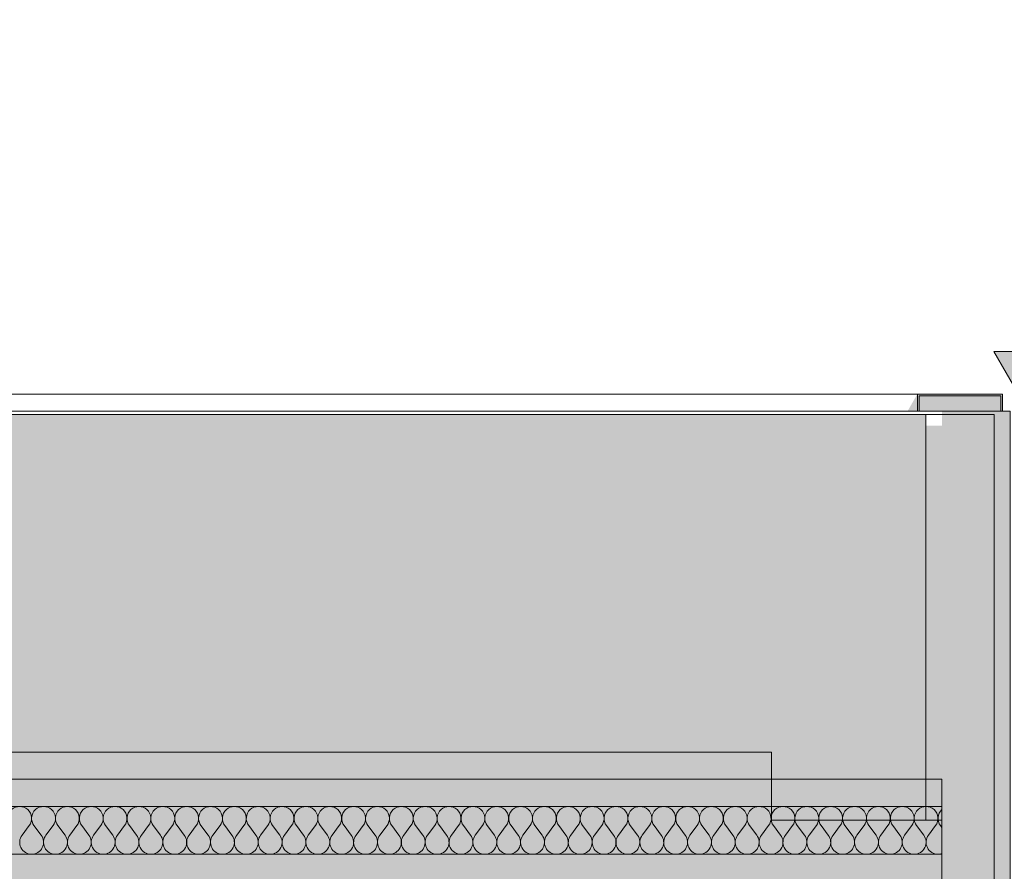
# Model space of a CAD drawing. Units: millimetres. Extents: x -7621925 to -7417987, y -132200 to 18288.
# Drawn here: x -7458947 to -7456058, y 3050 to 5549 of the extents above; entities that cross this region are included whole.
import ezdxf

# ---------------------------------------------------------------- set-up
doc = ezdxf.new("R2010")
doc.units = ezdxf.units.MM
doc.header["$MEASUREMENT"] = 0
for name, color, linetype in [('00 COTATIONS.CBA', 7, 'Continuous'), ('00 DALLES POUTRES.CBA', 7, 'Continuous'), ('00 MURS.CBA', 7, 'Continuous')]:
    doc.layers.add(name, color=color, linetype=linetype)
for name, color, linetype, lineweight in [('00 COTATIONS.CBA_Stylo_No__9', 7, 'Continuous', 5), ('00 DALLES POUTRES.CBA_Stylo_No__9', 7, 'Continuous', 5), ('00 HACHURES.CBA_Stylo_No__255', 255, 'Continuous', 13), ('00 HACHURES.CBA_Stylo_No__9', 7, 'Continuous', 5), ('00 MURS.CBA_Stylo_No__4', 7, 'Continuous', 5), ('00 MURS.CBA_Stylo_No__9', 7, 'Continuous', 5), ('Légendes façade apd_Stylo_No__9', 7, 'Continuous', 5)]:
    doc.layers.add(name, color=color, linetype=linetype, lineweight=lineweight)
doc.layers.add('00 MURS.CBA_Stylo_No__211', color=7, linetype='Continuous', lineweight=13, true_color=0x0e8744)
doc.layers.add('00 MURS.CBA_Stylo_No__252', color=7, linetype='Continuous', lineweight=13, true_color=0x929292)
doc.dimstyles.new('STYLE_GENERE__3', dxfattribs={"dimtxt": 0.18, "dimasz": 182.4, "dimexe": 0.18, "dimexo": 0.0625, "dimgap": 0.09, "dimtad": 0, "dimtih": 1, "dimtoh": 1, "dimdec": 4, "dimzin": 0, "dimdsep": 46, "dimcen": 0.09, "dimadec": 0, "dimazin": 0, "dimtfac": 1, "dimtdec": 4, "dimtmove": 0, "dimatfit": 3, "dimldrblk": 'ARROWHEAD_11', "dimfxl": 1, "dimtolj": 1, "dimtzin": 0, "dimarcsym": 0})

# ---------------------------------------------------------------- blocks, each defined once
blk = doc.blocks.new('Elément de coupe_25', base_point=(-7461792.8, 0))
at = {"layer": '00 MURS.CBA', "linetype": 'Continuous', "lineweight": 0, "true_color": 0x9c9c9c}
blk.add_hatch(color=253, dxfattribs=at).paths.add_polyline_path([(-7456288.1, 4390), (-7469255.4, 4390), (-7469255.4, 3400), (-7456741, 3400), (-7456741, 3200), (-7456288.1, 3200)])
at = {"layer": '00 MURS.CBA_Stylo_No__252', "linetype": 'Continuous', "lineweight": 0, "true_color": 0x242424}
blk.add_hatch(color=250, dxfattribs=at).paths.add_polyline_path([(-7456288.1, 4390), (-7469255.4, 4390), (-7469255.4, 4369.2), (-7456362.7, 4363.4), (-7456915.3, 3400), (-7456741, 3400), (-7456741, 3200), (-7456288.1, 3200)])
at = {"layer": '00 MURS.CBA_Stylo_No__9', "color": 7, "linetype": 'Continuous', "lineweight": 5}
blk.add_line((-7456288.1, 4390), (-7469255.4, 4390), dxfattribs=at)
blk = doc.blocks.new('Elément de coupe_26', base_point=(-7461792.8, 0))
at = {"layer": '00 MURS.CBA', "linetype": 'Continuous', "lineweight": 0, "true_color": 0x9c9c9c}
for points in [[(-7456288, 4390), (-7456288.1, 4390), (-7456288.1, 3200), (-7456288, 3200)], [(-7456288.1, 3000), (-7456288.1, 2900), (-7456288, 2900), (-7456288, 3000)]]:
    blk.add_hatch(color=253, dxfattribs=at).paths.add_polyline_path(points)
at = {"layer": '00 MURS.CBA_Stylo_No__252', "linetype": 'Continuous', "lineweight": 0, "true_color": 0x242424}
for points in [[(-7456288, 4390), (-7456288.1, 4390), (-7456288.1, 3200), (-7456288, 3200)], [(-7456288.1, 3000), (-7456288.1, 2900), (-7456288, 2900), (-7456288, 3000)]]:
    blk.add_hatch(color=250, dxfattribs=at).paths.add_polyline_path(points)
at = {"layer": '00 MURS.CBA_Stylo_No__9', "color": 7, "linetype": 'Continuous', "lineweight": 5}
for p, q in [((-7456288.1, 4390), (-7456288.1, 3200)), ((-7456288, 4390), (-7456288, 3200)), ((-7456088, 4390), (-7456288, 4390)), ((-7456088, 4390), (-7456088, 2900)), ((-7456240.9, 3200), (-7456240.9, 3000)), ((-7456288.1, 3000), (-7456288.1, 2900)), ((-7456288, 3000), (-7456288, 2900))]:
    blk.add_line(p, q, dxfattribs=at)
blk = doc.blocks.new('Elément de coupe_27', base_point=(-7461792.8, 0))
at = {"layer": '00 MURS.CBA_Stylo_No__252', "linetype": 'Continuous', "lineweight": 0, "true_color": 0x242424}
for points in [[(-7456341.8, 4400), (-7456313.1, 4400), (-7456313.1, 4450)], [(-7456308, 4445), (-7456308, 4400), (-7456068.1, 4400), (-7456068.1, 4445)]]:
    blk.add_hatch(color=250, dxfattribs=at).paths.add_polyline_path(points)
at = {"layer": '00 MURS.CBA_Stylo_No__9', "color": 7, "linetype": 'Continuous', "lineweight": 5}
for p, q in [((-7456313, 4450), (-7469255.5, 4450)), ((-7456313, 4400), (-7469255.5, 4400)), ((-7456068.1, 4400), (-7456308, 4400))]:
    blk.add_line(p, q, dxfattribs=at)
blk = doc.blocks.new('Elément de coupe_28', base_point=(-7461792.8, 0))
at = {"layer": '00 MURS.CBA', "linetype": 'Continuous', "lineweight": 0, "true_color": 0x000000}
blk.add_hatch(color=18, dxfattribs=at).paths.add_polyline_path([(-7456063, 4450), (-7456313, 4450), (-7456313, 4400), (-7456308, 4400), (-7456308, 4445), (-7456288, 4445), (-7456278.2, 4445), (-7456271, 4445), (-7456105.1, 4445), (-7456097.9, 4445), (-7456088, 4445), (-7456068, 4445), (-7456068, 4400), (-7456063, 4400)])
at = {"layer": '00 MURS.CBA_Stylo_No__252', "linetype": 'Continuous', "lineweight": 0, "true_color": 0x242424}
for points in [[(-7456313, 4450), (-7456313.1, 4450), (-7456313.1, 4400), (-7456313, 4400)], [(-7456068.1, 4445), (-7456068.1, 4400), (-7456068, 4400), (-7456068, 4445)]]:
    blk.add_hatch(color=250, dxfattribs=at).paths.add_polyline_path(points)
at = {"layer": '00 MURS.CBA_Stylo_No__9', "color": 7, "linetype": 'Continuous', "lineweight": 5}
for p, q in [((-7456313.1, 4450), (-7456313.1, 4445)), ((-7456313, 4450), (-7456313, 4400)), ((-7456063, 4450), (-7456313, 4450)), ((-7456063, 4450), (-7456063, 4400)), ((-7456313.1, 4445), (-7456313.1, 4400)), ((-7456308, 4445), (-7456308, 4400)), ((-7456068.1, 4445), (-7456068.1, 4400)), ((-7456068, 4445), (-7456068, 4400)), ((-7456308, 4400), (-7456313, 4400)), ((-7456063, 4400), (-7456068, 4400))]:
    blk.add_line(p, q, dxfattribs=at)
at = {"layer": '00 MURS.CBA_Stylo_No__9', "color": 7, "linetype": 'Continuous', "lineweight": 5, "flags": 128}
blk.add_lwpolyline([(-7456068, 4445), (-7456088, 4445), (-7456097.9, 4445), (-7456105.1, 4445), (-7456271, 4445), (-7456278.2, 4445), (-7456288, 4445), (-7456308, 4445)], dxfattribs=at)
blk = doc.blocks.new('Elément de coupe_38', base_point=(-7461792.8, 0))
at = {"layer": '00 DALLES POUTRES.CBA_Stylo_No__9', "color": 7, "linetype": 'Continuous', "lineweight": 5}
for p, q in [((-7456288, 3200), (-7456741, 3200)), ((-7456240.9, 3200), (-7456288, 3200))]:
    blk.add_line(p, q, dxfattribs=at)
blk = doc.blocks.new('Elément de coupe_42', base_point=(-7461792.8, 0))
at = {"layer": '00 DALLES POUTRES.CBA_Stylo_No__9', "color": 7, "linetype": 'Continuous', "lineweight": 5}
for q in [(-7469875, 3400), (-7456741, 3200)]:
    blk.add_line((-7456741, 3400), q, dxfattribs=at)
blk = doc.blocks.new('Cotation_3', base_point=(-7456016, 4450))
at = {"layer": '00 COTATIONS.CBA_Stylo_No__9', "linetype": 'Continuous', "lineweight": 5}
blk.add_hatch(color=7, dxfattribs=at).paths.add_polyline_path([(-7456016, 4450), (-7455943.5, 4575), (-7456088.5, 4575)])
at = {"layer": '00 COTATIONS.CBA_Stylo_No__9', "color": 7, "linetype": 'Continuous', "lineweight": 5}
for p, q in [((-7456016, 4450), (-7456088.5, 4575)), ((-7456088.5, 4575), (-7455943.5, 4575))]:
    blk.add_line(p, q, dxfattribs=at)
blk = doc.blocks.new('*X230', base_point=(-7461792.8, 0))
at = {"layer": '00 MURS.CBA_Stylo_No__4', "color": 7, "linetype": 'Continuous', "lineweight": 5}
for p, q in [((-7458919.4, 3184), (-7458940.4, 3156)), ((-7458905.4, 3184), (-7458884.4, 3156)), ((-7458849.4, 3184), (-7458870.4, 3156)), ((-7458835.4, 3184), (-7458814.4, 3156)), ((-7458779.4, 3184), (-7458800.4, 3156)), ((-7458765.4, 3184), (-7458744.4, 3156)), ((-7458709.4, 3184), (-7458730.4, 3156)), ((-7458695.4, 3184), (-7458674.4, 3156)), ((-7458639.4, 3184), (-7458660.4, 3156)), ((-7458625.4, 3184), (-7458604.4, 3156)), ((-7458569.4, 3184), (-7458590.4, 3156)), ((-7458555.4, 3184), (-7458534.4, 3156)), ((-7458499.4, 3184), (-7458520.4, 3156)), ((-7458485.4, 3184), (-7458464.4, 3156)), ((-7458429.4, 3184), (-7458450.4, 3156)), ((-7458415.4, 3184), (-7458394.4, 3156)), ((-7458359.4, 3184), (-7458380.4, 3156)), ((-7458345.4, 3184), (-7458324.4, 3156)), ((-7458289.4, 3184), (-7458310.4, 3156)), ((-7458275.4, 3184), (-7458254.4, 3156)), ((-7458219.4, 3184), (-7458240.4, 3156)), ((-7458205.4, 3184), (-7458184.4, 3156)), ((-7458149.4, 3184), (-7458170.4, 3156)), ((-7458135.4, 3184), (-7458114.4, 3156)), ((-7458079.4, 3184), (-7458100.4, 3156)), ((-7458065.4, 3184), (-7458044.4, 3156)), ((-7458009.4, 3184), (-7458030.4, 3156)), ((-7457995.4, 3184), (-7457974.4, 3156)), ((-7457939.4, 3184), (-7457960.4, 3156)), ((-7457925.4, 3184), (-7457904.4, 3156)), ((-7457869.4, 3184), (-7457890.4, 3156)), ((-7457855.4, 3184), (-7457834.4, 3156)), ((-7457799.4, 3184), (-7457820.4, 3156)), ((-7457785.4, 3184), (-7457764.4, 3156)), ((-7457729.4, 3184), (-7457750.4, 3156)), ((-7457715.4, 3184), (-7457694.4, 3156)), ((-7457659.4, 3184), (-7457680.4, 3156)), ((-7457645.4, 3184), (-7457624.4, 3156)), ((-7457589.4, 3184), (-7457610.4, 3156)), ((-7457575.4, 3184), (-7457554.4, 3156)), ((-7457519.4, 3184), (-7457540.4, 3156)), ((-7457505.4, 3184), (-7457484.4, 3156)), ((-7457449.4, 3184), (-7457470.4, 3156)), ((-7457435.4, 3184), (-7457414.4, 3156)), ((-7457379.4, 3184), (-7457400.4, 3156)), ((-7457365.4, 3184), (-7457344.4, 3156)), ((-7457309.4, 3184), (-7457330.4, 3156)), ((-7457295.4, 3184), (-7457274.4, 3156)), ((-7457239.4, 3184), (-7457260.4, 3156)), ((-7457225.4, 3184), (-7457204.4, 3156)), ((-7457169.4, 3184), (-7457190.4, 3156)), ((-7457155.4, 3184), (-7457134.4, 3156)), ((-7457099.4, 3184), (-7457120.4, 3156)), ((-7457085.4, 3184), (-7457064.4, 3156)), ((-7457029.4, 3184), (-7457050.4, 3156)), ((-7457015.4, 3184), (-7456994.4, 3156)), ((-7456959.4, 3184), (-7456980.4, 3156)), ((-7456945.4, 3184), (-7456924.4, 3156)), ((-7456889.4, 3184), (-7456910.4, 3156)), ((-7456875.4, 3184), (-7456854.4, 3156)), ((-7456819.4, 3184), (-7456840.4, 3156)), ((-7456805.4, 3184), (-7456784.4, 3156)), ((-7456749.4, 3184), (-7456770.4, 3156)), ((-7456735.4, 3184), (-7456714.4, 3156)), ((-7456679.4, 3184), (-7456700.4, 3156)), ((-7456665.4, 3184), (-7456644.4, 3156)), ((-7456609.4, 3184), (-7456630.4, 3156)), ((-7456595.4, 3184), (-7456574.4, 3156)), ((-7456539.4, 3184), (-7456560.4, 3156)), ((-7456525.4, 3184), (-7456504.4, 3156)), ((-7456469.4, 3184), (-7456490.4, 3156)), ((-7456455.4, 3184), (-7456434.4, 3156)), ((-7456399.4, 3184), (-7456420.4, 3156)), ((-7456385.4, 3184), (-7456364.4, 3156)), ((-7456329.4, 3184), (-7456350.4, 3156)), ((-7456315.4, 3184), (-7456294.4, 3156)), ((-7456259.4, 3184), (-7456280.4, 3156)), ((-7456245.4, 3184), (-7456240.9, 3178.1))]:
    blk.add_line(p, q, dxfattribs=at)
for centre, start, end in [((-7458947.4, 3205), 323.1301, 216.8699), ((-7458877.4, 3205), 323.1301, 216.8699), ((-7458807.4, 3205), 323.1301, 216.8699), ((-7458737.4, 3205), 323.1301, 216.8699), ((-7458667.4, 3205), 323.1301, 216.8699), ((-7458597.4, 3205), 323.1301, 216.8699), ((-7458527.4, 3205), 323.1301, 216.8699), ((-7458457.4, 3205), 323.1301, 216.8699), ((-7458387.4, 3205), 323.1301, 216.8699), ((-7458317.4, 3205), 323.1301, 216.8699), ((-7458247.4, 3205), 323.1301, 216.8699), ((-7458177.4, 3205), 323.1301, 216.8699), ((-7458107.4, 3205), 323.1301, 216.8699), ((-7458037.4, 3205), 323.1301, 216.8699), ((-7457967.4, 3205), 323.1301, 216.8699), ((-7457897.4, 3205), 323.1301, 216.8699), ((-7457827.4, 3205), 323.1301, 216.8699), ((-7457757.4, 3205), 323.1301, 216.8699), ((-7457687.4, 3205), 323.1301, 216.8699), ((-7457617.4, 3205), 323.1301, 216.8699), ((-7457547.4, 3205), 323.1301, 216.8699), ((-7457477.4, 3205), 323.1301, 216.8699), ((-7457407.4, 3205), 323.1301, 216.8699), ((-7457337.4, 3205), 323.1301, 216.8699), ((-7457267.4, 3205), 323.1301, 216.8699), ((-7457197.4, 3205), 323.1301, 216.8699), ((-7457127.4, 3205), 323.1301, 216.8699), ((-7457057.4, 3205), 323.1301, 216.8699), ((-7456987.4, 3205), 323.1301, 216.8699), ((-7456917.4, 3205), 323.1301, 216.8699), ((-7456847.4, 3205), 323.1301, 216.8699), ((-7456777.4, 3205), 323.1301, 216.8699), ((-7456707.4, 3205), 323.1301, 216.8699), ((-7456637.4, 3205), 323.1301, 216.8699), ((-7456567.4, 3205), 323.1301, 216.8699), ((-7456497.4, 3205), 323.1301, 216.8699), ((-7456427.4, 3205), 323.1301, 216.8699), ((-7456357.4, 3205), 323.1301, 216.8699), ((-7456287.4, 3205), 323.1301, 216.8699), ((-7456217.4, 3205), 132.2891, 216.8699), ((-7458912.4, 3135), 143.1301, 270), ((-7458912.4, 3135), 270, 36.8699), ((-7458842.4, 3135), 143.1301, 270), ((-7458842.4, 3135), 270, 36.8699), ((-7458772.4, 3135), 143.1301, 270), ((-7458772.4, 3135), 270, 36.8699), ((-7458702.4, 3135), 143.1301, 270), ((-7458702.4, 3135), 270, 36.8699), ((-7458632.4, 3135), 143.1301, 270), ((-7458632.4, 3135), 270, 36.8699), ((-7458562.4, 3135), 143.1301, 270), ((-7458562.4, 3135), 270, 36.8699), ((-7458492.4, 3135), 143.1301, 270), ((-7458492.4, 3135), 270, 36.8699), ((-7458422.4, 3135), 143.1301, 270), ((-7458422.4, 3135), 270, 36.8699), ((-7458352.4, 3135), 143.1301, 270), ((-7458352.4, 3135), 270, 36.8699), ((-7458282.4, 3135), 143.1301, 270), ((-7458282.4, 3135), 270, 36.8699), ((-7458212.4, 3135), 143.1301, 270), ((-7458212.4, 3135), 270, 36.8699), ((-7458142.4, 3135), 143.1301, 270), ((-7458142.4, 3135), 270, 36.8699), ((-7458072.4, 3135), 143.1301, 270), ((-7458072.4, 3135), 270, 36.8699), ((-7458002.4, 3135), 143.1301, 270), ((-7458002.4, 3135), 270, 36.8699), ((-7457932.4, 3135), 143.1301, 270), ((-7457932.4, 3135), 270, 36.8699), ((-7457862.4, 3135), 143.1301, 270), ((-7457862.4, 3135), 270, 36.8699), ((-7457792.4, 3135), 143.1301, 270), ((-7457792.4, 3135), 270, 36.8699), ((-7457722.4, 3135), 143.1301, 270), ((-7457722.4, 3135), 270, 36.8699), ((-7457652.4, 3135), 143.1301, 270), ((-7457652.4, 3135), 270, 36.8699), ((-7457582.4, 3135), 143.1301, 270), ((-7457582.4, 3135), 270, 36.8699), ((-7457512.4, 3135), 143.1301, 270), ((-7457512.4, 3135), 270, 36.8699), ((-7457442.4, 3135), 143.1301, 270), ((-7457442.4, 3135), 270, 36.8699), ((-7457372.4, 3135), 143.1301, 270), ((-7457372.4, 3135), 270, 36.8699), ((-7457302.4, 3135), 143.1301, 270), ((-7457302.4, 3135), 270, 36.8699), ((-7457232.4, 3135), 143.1301, 270), ((-7457232.4, 3135), 270, 36.8699), ((-7457162.4, 3135), 143.1301, 270), ((-7457162.4, 3135), 270, 36.8699), ((-7457092.4, 3135), 143.1301, 270), ((-7457092.4, 3135), 270, 36.8699), ((-7457022.4, 3135), 143.1301, 270), ((-7457022.4, 3135), 270, 36.8699), ((-7456952.4, 3135), 143.1301, 270), ((-7456952.4, 3135), 270, 36.8699), ((-7456882.4, 3135), 143.1301, 270), ((-7456882.4, 3135), 270, 36.8699), ((-7456812.4, 3135), 143.1301, 270), ((-7456812.4, 3135), 270, 36.8699), ((-7456742.4, 3135), 143.1301, 270), ((-7456742.4, 3135), 270, 36.8699), ((-7456672.4, 3135), 143.1301, 270), ((-7456672.4, 3135), 270, 36.8699), ((-7456602.4, 3135), 143.1301, 270), ((-7456602.4, 3135), 270, 36.8699), ((-7456532.4, 3135), 143.1301, 270), ((-7456532.4, 3135), 270, 36.8699), ((-7456462.4, 3135), 143.1301, 270), ((-7456462.4, 3135), 270, 36.8699), ((-7456392.4, 3135), 143.1301, 270), ((-7456392.4, 3135), 270, 36.8699), ((-7456322.4, 3135), 143.1301, 270), ((-7456322.4, 3135), 270, 36.8699), ((-7456252.4, 3135), 143.1301, 270), ((-7456252.4, 3135), 270, 289.0946)]:
    blk.add_arc(centre, 35, start, end, dxfattribs=at)
blk = doc.blocks.new('Hachure_4', base_point=(-7461792.8, 2000))
at = {"layer": '00 MURS.CBA_Stylo_No__9', "color": 7, "linetype": 'Continuous', "lineweight": 5}
for p, q in [((-7456240.9, 3240), (-7486946.1, 3240)), ((-7456240.9, 3100), (-7456240.9, 3240)), ((-7486946.1, 3100), (-7456240.9, 3100))]:
    blk.add_line(p, q, dxfattribs=at)
at = {"layer": '00 MURS.CBA_Stylo_No__4', "color": 7, "linetype": 'Continuous', "lineweight": 5}
blk.add_blockref('*X230', (-7461792.8, 0), dxfattribs=at)
blk = doc.blocks.new('ARROWHEAD_11')
at = {"color": 0, "linetype": 'Continuous', "lineweight": 0}
blk.add_line((0, 0), (-1, 0), dxfattribs=at)
at = {"color": 0, "linetype": 'Continuous', "lineweight": 0, "const_width": 0.25, "flags": 128}
blk.add_lwpolyline([(-0.125, 0, 1), (0.125, 0, 1)], format="xyb", close=True, dxfattribs=at)

msp = doc.modelspace()

# ---------------------------------------------------------------- hatches: boundary and pattern name
at = {"layer": '00 HACHURES.CBA_Stylo_No__255', "linetype": 'Continuous', "lineweight": 13}
msp.add_hatch(color=255, dxfattribs=at).paths.add_polyline_path([(-7487278.88, 5257.2), (-7470507.27, 5257.2), (-7470507.27, 4357.2), (-7456326.54, 4357.2), (-7456126.54, 4357.2), (-7456126.54, -42.8), (-7487278.88, -42.8)])
at = {"layer": '00 MURS.CBA_Stylo_No__211', "linetype": 'Continuous', "lineweight": 0, "true_color": 0x0a6533}
msp.add_hatch(color=128, dxfattribs=at).paths.add_polyline_path([(-7469875.58, 3300), (-7456740.91, 3300), (-7456740.91, 3500), (-7469875.58, 3500)])
at = {"layer": '00 MURS.CBA_Stylo_No__4', "linetype": 'Continuous', "lineweight": 5}
h = msp.add_hatch(dxfattribs=at)
h.set_pattern_fill('BETON_DE_PROPRETE', style=0, pattern_type=2)
h.set_pattern_definition([(90, (-7489642.36, 3380), (-311.7692, 0), [30, -150]), (90, (-7489798.24, 3470), (-311.7692, 0), [30, -150]), (150, (-7489642.36, 3380), (155.8846, 270), [30, -150]), (150, (-7489642.36, 3560), (155.8846, 270), [30, -150]), (210, (-7489642.36, 3410), (-155.8846, 270), [30, -150]), (210, (-7489642.36, 3590), (-155.8846, 270), [30, -150]), (90, (-7489672.356, 3380), (-60, 0), [0, -60, 0, -90]), (135, (-7489672.356, 3410), (42.42641, 42.42641), [0, -45, 0, -75])])
h.paths.add_polyline_path([(-7456240.91, 3240), (-7456240.91, 3320), (-7486946.14, 3320), (-7486946.14, 3240)])
at = {"layer": '00 MURS.CBA_Stylo_No__9', "linetype": 'Continuous', "lineweight": 5}
for points in [[(-7456240.91, 3100), (-7456040.91, 3100), (-7456040.91, 4400), (-7456240.91, 4400)], [(-7486994.13, 2900), (-7486994.13, 3100), (-7456040.91, 3100), (-7456040.91, 2900)]]:
    msp.add_hatch(color=7, dxfattribs=at).paths.add_polyline_path(points)

# ---------------------------------------------------------------- linework, layer by layer
at = {"layer": '00 HACHURES.CBA_Stylo_No__9', "color": 7, "linetype": 'Continuous', "lineweight": 5, "flags": 128}
msp.add_lwpolyline([(-7487193.24, 5300), (-7470421.64, 5300), (-7470421.64, 4400), (-7456240.91, 4400), (-7456040.91, 4400), (-7456040.91, 0), (-7487193.24, 0)], close=True, dxfattribs=at)
at = {"layer": '00 MURS.CBA_Stylo_No__9', "color": 7, "linetype": 'Continuous', "lineweight": 5, "flags": 128}
msp.add_lwpolyline([(-7456240.91, 3240), (-7456240.91, 3320), (-7486946.14, 3320), (-7486946.14, 3240)], close=True, dxfattribs=at)

# ---------------------------------------------------------------- block references
at = {"layer": '00 COTATIONS.CBA', "color": 7, "linetype": 'Continuous', "lineweight": 5}
msp.add_blockref('Cotation_3', (-7456015.98, 4450), dxfattribs=at)
at = {"layer": '00 DALLES POUTRES.CBA', "lineweight": 0}
for name in ['Elément de coupe_42', 'Elément de coupe_38']:
    msp.add_blockref(name, (-7461792.78, 0), dxfattribs=at)
at = {"layer": '00 MURS.CBA', "lineweight": 0}
for name in ['Elément de coupe_27', 'Elément de coupe_28', 'Elément de coupe_25', 'Elément de coupe_26']:
    msp.add_blockref(name, (-7461792.78, 0), dxfattribs=at)
at = {"layer": '00 MURS.CBA_Stylo_No__4', "color": 7, "linetype": 'Continuous', "lineweight": 5}
msp.add_blockref('Hachure_4', (-7461792.78, 2000), dxfattribs=at)

# ---------------------------------------------------------------- leaders
at = {"layer": 'Légendes façade apd_Stylo_No__9', "color": 7, "linetype": 'Continuous', "lineweight": 5, "annotation_type": 0, "has_hookline": 1, "hookline_direction": 1, "text_width": 7842.7}
msp.add_leader([(-7454549.63, 3668.85), (-7455774.87, 14495.6), (-7456648.96, 14495.6)], dimstyle='STYLE_GENERE__3', dxfattribs=at)

doc.saveas('drawing.dxf')
